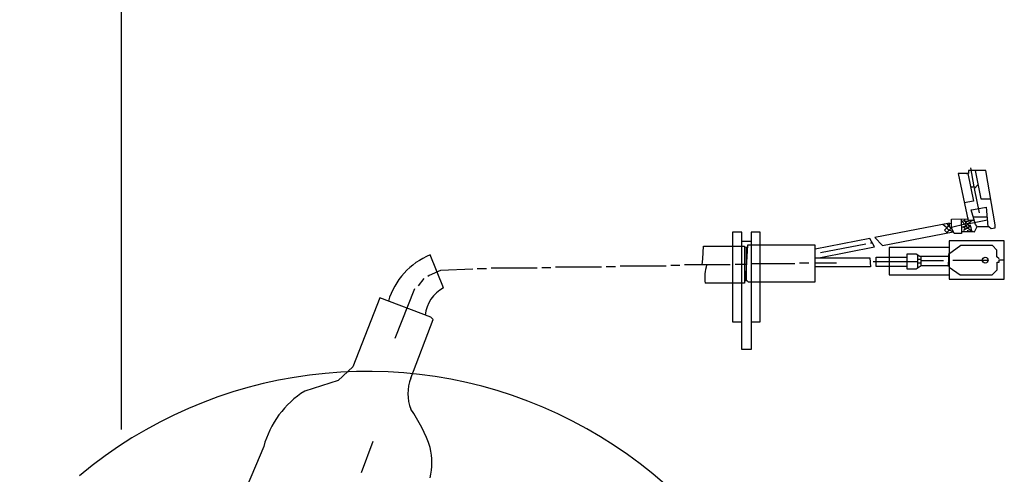
# Model space of a CAD drawing. Units: millimetres. Extents: x 0 to 8410, y 0 to 5940.
# Drawn here: x 2970 to 3184, y 1558 to 1657 of the extents above; entities that cross this region are included whole.
import ezdxf

# ---------------------------------------------------------------- set-up
doc = ezdxf.new("R2010")
doc.units = ezdxf.units.MM
doc.header["$LTSCALE"] = 10
doc.layers.add('5', color=3, linetype='Continuous')
doc.layers.add('AM_5', color=3, linetype='Continuous', lineweight=25)
doc.styles.get("Standard").update_dxf_attribs({"font": 'ISOCP.SHX'})
doc.dimstyles.new('AM_ISO$0', dxfattribs={"dimtxt": 3.5, "dimasz": 2.5, "dimexe": 1, "dimexo": 1, "dimgap": 1.5, "dimtad": 1, "dimdsep": 46, "dimtxsty": 'STANDARD', "dimcen": 0, "dimclrd": 256, "dimclre": 256, "dimclrt": 2, "dimadec": 0, "dimazin": 2, "dimtp": 0.1, "dimtm": 0.1, "dimtfac": 0.71, "dimtdec": 3, "dimtmove": 0, "dimatfit": 3, "dimfxl": 1, "dimlwd": -1, "dimlwe": -1, "dimarcsym": 1})

# ---------------------------------------------------------------- blocks, each defined once
blk = doc.blocks.new('*D46')
at = {"layer": 'AM_5', "transparency": 16777216}
for p, q in [((1179.87, 1568.13), (1179.87, 2518.41)), ((2991.87, 1568.13), (2991.87, 2518.41)), ((1204.87, 2508.41), (2966.87, 2508.41))]:
    blk.add_line(p, q, dxfattribs=at)
for points in [[(1204.87, 2512.58), (1204.87, 2504.25), (1179.87, 2508.41)], [(2966.87, 2512.58), (2966.87, 2504.25), (2991.87, 2508.41)]]:
    blk.add_solid(points, dxfattribs=at)
at = {"layer": 'DEFPOINTS', "color": 0, "transparency": 16777216}
for p in [(2991.87, 2508.41), (1179.87, 1558.13), (2991.87, 1558.13)]:
    blk.add_point(p, dxfattribs=at)
at = {"layer": 'AM_5', "color": 2, "transparency": 16777216, "insert": (2036.79, 2540.92), "char_height": 35, "attachment_point": 5}
blk.add_mtext('1812', dxfattribs=at)

msp = doc.modelspace()

# ---------------------------------------------------------------- linework, layer by layer
at = {"layer": '5'}
for p, q in [((3175.778, 1623.766), (3173.552, 1623.766)), ((3173.552, 1623.766), (3175.714, 1613.479)), ((3175.397, 1623.766), (3175.699, 1623.766)), ((3175.699, 1623.766), (3176.887, 1617.716)), ((3179.61, 1624.401), (3175.778, 1624.401)), ((3175.778, 1624.401), (3175.778, 1623.766)), ((3177.066, 1620.845), (3176.286, 1624.972)), ((3177.239, 1624.401), (3178.482, 1618.241)), ((3181.62, 1612.59), (3179.61, 1624.401)), ((3176.273, 1620.845), (3177.066, 1620.845)), ((3177.143, 1620.492), (3177.867, 1621.289)), ((3177.175, 1620.845), (3177.175, 1620.527)), ((3178.191, 1615.193), (3177.143, 1620.492)), ((3176.887, 1617.716), (3174.897, 1617.368)), ((3178.482, 1618.241), (3180.658, 1618.241)), ((3176.423, 1615.884), (3176.921, 1615.955)), ((3177.359, 1612.644), (3176.423, 1615.884)), ((3176.921, 1615.955), (3179.657, 1616.464)), ((3179.657, 1616.464), (3180.026, 1612.272)), ((3171.65, 1612.976), (3155.458, 1609.859)), ((3171.079, 1611.955), (3170.245, 1612.705)), ((3171.072, 1612.864), (3171.65, 1612.171)), ((3171.079, 1611.891), (3171.46, 1612.399)), ((3171.46, 1612.399), (3171.999, 1611.86)), ((3171.65, 1612.171), (3171.65, 1612.976)), ((3171.841, 1612.844), (3171.841, 1612.971)), ((3172.095, 1613.804), (3175.623, 1613.913)), ((3172.095, 1612.041), (3172.095, 1613.804)), ((3175.056, 1612.712), (3172.095, 1612.041)), ((3174.251, 1613.87), (3174.32, 1610.685)), ((3174.444, 1613.288), (3174.263, 1613.288)), ((3174.952, 1613.542), (3174.444, 1613.288)), ((3174.444, 1613.288), (3175.027, 1612.705)), ((3176.286, 1612.336), (3174.698, 1611.383)), ((3175.301, 1613.018), (3174.952, 1613.542)), ((3175.016, 1613.447), (3175.016, 1613.894)), ((3175.016, 1612.59), (3175.301, 1613.018)), ((3175.397, 1612.209), (3175.016, 1612.59)), ((3175.714, 1613.288), (3175.121, 1613.288)), ((3176.691, 1613.606), (3175.206, 1612.399)), ((3175.206, 1612.399), (3175.601, 1611.925)), ((3175.631, 1612.744), (3175.301, 1613.018)), ((3179.91, 1613.594), (3175.588, 1612.71)), ((3175.591, 1612.712), (3175.841, 1612.463)), ((3175.594, 1614.05), (3175.841, 1614.05)), ((3175.687, 1613.606), (3177.081, 1613.606)), ((3175.714, 1613.479), (3175.968, 1613.479)), ((3175.841, 1612.463), (3176.286, 1612.59)), ((3175.905, 1612.399), (3175.905, 1612.107)), ((3176.286, 1612.336), (3176.286, 1612.336)), ((3176.502, 1611.256), (3176.286, 1612.336)), ((3176.861, 1614.368), (3179.842, 1614.368)), ((3177.727, 1612.23), (3177.359, 1612.644)), ((3177.75, 1612.272), (3180.211, 1612.272)), ((3180.211, 1612.272), (3180.718, 1611.819)), ((3181.62, 1611.953), (3181.62, 1612.59)), ((3126.566, 1611.002), (3124.534, 1611.002)), ((3124.534, 1611.002), (3124.534, 1591.508)), ((3126.566, 1585.539), (3126.566, 1611.002)), ((3130.566, 1611.002), (3128.598, 1611.002)), ((3128.598, 1611.002), (3128.598, 1585.539)), ((3130.566, 1591.572), (3130.566, 1611.002)), ((3157.136, 1608.124), (3172.447, 1611.099)), ((3170.571, 1611.447), (3171.079, 1611.955)), ((3171.079, 1610.939), (3170.571, 1611.447)), ((3172.095, 1611.955), (3171.079, 1610.939)), ((3171.555, 1611.415), (3171.079, 1611.891)), ((3172.492, 1611.08), (3171.594, 1611.454)), ((3172.672, 1610.685), (3172.095, 1611.955)), ((3172.222, 1611.675), (3172.222, 1612.07)), ((3174.32, 1610.685), (3172.672, 1610.685)), ((3174.288, 1612.145), (3174.762, 1612.145)), ((3174.31, 1611.129), (3176.908, 1611.129)), ((3175.171, 1611.667), (3174.719, 1612.209)), ((3174.719, 1612.209), (3175.397, 1612.209)), ((3175.778, 1611.32), (3175.524, 1611.32)), ((3175.625, 1611.939), (3176.095, 1611.574)), ((3176.095, 1611.574), (3176.095, 1611.383)), ((3176.095, 1611.383), (3177.111, 1611.066)), ((3177.111, 1611.066), (3177.727, 1612.23)), ((3180.718, 1611.819), (3181.62, 1611.953)), ((3126.566, 1609.034), (3128.598, 1609.034)), ((3127.839, 1608.208), (3127.391, 1600.779)), ((3142.504, 1608.208), (3127.839, 1608.208)), ((3154.376, 1609.631), (3142.504, 1607.306)), ((3142.504, 1600.207), (3142.504, 1608.208)), ((3153.489, 1608.399), (3143.647, 1606.494)), ((3155.369, 1607.81), (3154.376, 1609.631)), ((3154.569, 1608.78), (3154.569, 1608.526)), ((3155.458, 1609.859), (3157.136, 1608.124)), ((3174.127, 1608.081), (3171.46, 1606.152)), ((3183.588, 1609.097), (3171.587, 1609.097)), ((3171.587, 1609.097), (3171.587, 1604.462)), ((3181.048, 1608.081), (3174.127, 1608.081)), ((3182.001, 1607.129), (3181.048, 1608.081)), ((3183.588, 1600.779), (3183.588, 1609.097)), ((3061.804, 1598.914), (3058.907, 1606.068)), ((3118.12, 1605.224), (3118.242, 1607.954)), ((3118.242, 1607.954), (3127.137, 1607.954)), ((3127.137, 1607.954), (3127.137, 1599.953)), ((3127.328, 1607.573), (3127.328, 1607.7)), ((3127.518, 1607.827), (3127.518, 1600.461)), ((3143.647, 1605.478), (3155.369, 1607.81)), ((3171.587, 1607.7), (3158.569, 1607.7)), ((3158.569, 1607.7), (3158.569, 1601.731)), ((3162.506, 1603.001), (3162.506, 1606.303)), ((3162.506, 1606.303), (3164.48, 1606.303)), ((3164.48, 1606.303), (3165.261, 1605.795)), ((3164.792, 1603.209), (3164.792, 1606.1)), ((3171.46, 1606.152), (3171.46, 1604.462)), ((3182.001, 1605.668), (3182.001, 1607.129)), ((3113.104, 1603.763), (3111.135, 1603.763)), ((3124.089, 1603.89), (3114.12, 1603.89)), ((3118.004, 1603.89), (3118.12, 1605.224)), ((3127.587, 1604.017), (3125.105, 1604.017)), ((3138.122, 1604.144), (3128.598, 1604.144)), ((3141.107, 1604.271), (3139.138, 1604.271)), ((3142.504, 1605.414), (3154.403, 1605.414)), ((3142.504, 1604.335), (3147.139, 1604.335)), ((3154.403, 1605.414), (3154.559, 1603.446)), ((3164.792, 1604.589), (3155.077, 1604.589)), ((3155.775, 1603.573), (3155.775, 1605.605)), ((3155.775, 1605.605), (3162.506, 1605.605)), ((3165.427, 1605.097), (3164.792, 1605.097)), ((3165.427, 1604.271), (3164.792, 1604.271)), ((3165.261, 1605.795), (3171.46, 1605.795)), ((3165.427, 1605.795), (3165.427, 1603.7)), ((3170.38, 1604.779), (3165.427, 1604.779)), ((3171.396, 1604.462), (3171.396, 1603.573)), ((3171.587, 1604.462), (3171.587, 1600.779)), ((3172.412, 1604.906), (3180.096, 1604.906)), ((3182.445, 1605.224), (3182.001, 1605.668)), ((3182.064, 1602.811), (3182.064, 1604.525)), ((3182.064, 1604.525), (3182.445, 1604.525)), ((3182.445, 1604.525), (3182.445, 1604.97)), ((3182.445, 1604.97), (3183.588, 1604.97)), ((3058.65, 1601.632), (3058.431, 1601.35)), ((3061.151, 1602.675), (3058.65, 1601.632)), ((3068.146, 1603.001), (3061.151, 1602.675)), ((3071.131, 1603.065), (3069.099, 1603.065)), ((3082.116, 1603.192), (3072.147, 1603.192)), ((3085.101, 1603.255), (3083.132, 1603.255)), ((3096.086, 1603.382), (3086.116, 1603.382)), ((3099.134, 1603.509), (3097.102, 1603.509)), ((3110.119, 1603.636), (3100.15, 1603.636)), ((3154.559, 1603.446), (3142.504, 1603.446)), ((3162.506, 1603.573), (3155.775, 1603.573)), ((3158.569, 1601.731), (3171.587, 1601.731)), ((3164.466, 1603.001), (3162.506, 1603.001)), ((3165.563, 1603.7), (3164.466, 1603.001)), ((3171.396, 1603.7), (3165.563, 1603.7)), ((3171.587, 1603.392), (3173.979, 1601.731)), ((3173.979, 1601.731), (3180.985, 1601.731)), ((3180.985, 1601.731), (3182.064, 1602.811)), ((3057.542, 1600.969), (3056.272, 1599.382)), ((3127.137, 1599.953), (3118.628, 1599.953)), ((3127.709, 1600.461), (3127.137, 1600.461)), ((3127.391, 1600.779), (3127.963, 1600.207)), ((3127.963, 1600.207), (3142.504, 1600.207)), ((3171.587, 1600.779), (3183.588, 1600.779)), ((3055.51, 1598.683), (3051.255, 1587.889)), ((3047.97, 1596.757), (3042.138, 1581.769)), ((3059.037, 1592.553), (3047.97, 1596.757)), ((3054.675, 1579.304), (3059.567, 1592.023)), ((3059.567, 1592.023), (3059.037, 1592.553)), ((3124.534, 1591.508), (3126.566, 1591.508)), ((3128.598, 1591.572), (3130.566, 1591.572)), ((3128.598, 1585.539), (3126.566, 1585.539)), ((3042.138, 1581.769), (3038.89, 1578.797)), ((3038.89, 1578.797), (3031.65, 1576.511)), ((3046.429, 1565.537), (3043.889, 1558.742)), ((3022.749, 1564.456), (3017.22, 1551.376))]:
    msp.add_line(p, q, dxfattribs=at)
msp.add_circle((3179.446, 1604.931), 0.627, dxfattribs=at)
for centre, radius, start, end in [((3064.777, 1591.617), 15.598, 112.10875, 163.47912), ((3127.456, 1601.223), 8.918, 162.59554, 188.1831), ((3065.148, 1592.398), 7.324, 117.16287, 175.25184), ((3063.518, 1575.957), 9.455, 159.27384, 200.89261), ((3042.737, 1559.01), 20.717, 122.35372, 164.75996), ((3027.123, 1553.242), 33.671, 19.11245, 35.06253), ((3042.855, 1561.055), 16.401, 348.05222, 11.29332)]:
    msp.add_arc(centre, radius, start, end, dxfattribs=at)
at = {"layer": '5', "linetype": 'Continuous'}
msp.add_arc((3045.223, 1483.178), 97.599, 0, 129.82321, dxfattribs=at)

# ---------------------------------------------------------------- dimensions: what is measured, and where the dimension line sits
at = {"layer": 'AM_5'}
dim = msp.add_linear_dim(base=(2991.872, 2508.413), p1=(1179.873, 1558.13), p2=(2991.872, 1558.13), dimstyle='AM_ISO$0', override={"dimscale": 10, "dimdec": 0}, dxfattribs=at)
dim.commit()
dim.dimension.update_dxf_attribs({"geometry": '*D46', "text_midpoint": (2036.795, 2508.413), "dimtype": 160})

doc.saveas('drawing.dxf')
